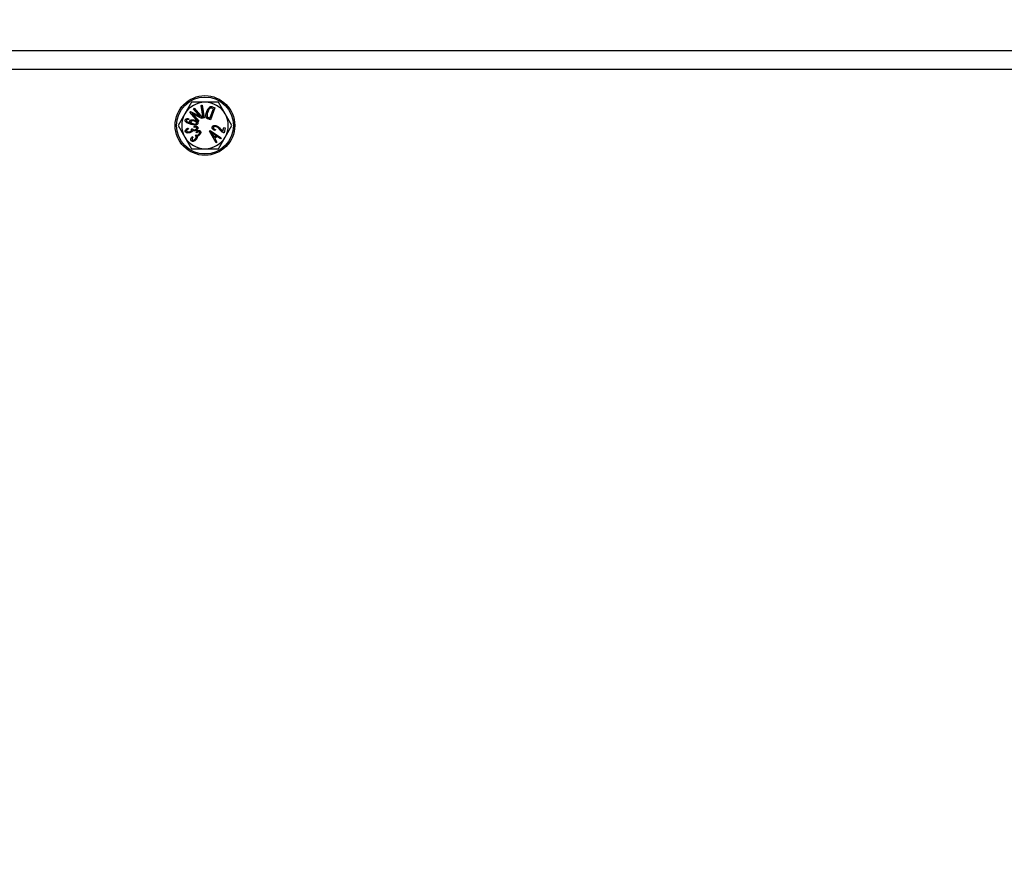
# Model space of a CAD drawing. Units: millimetres. Extents: x -11670 to 12744, y -1749 to 14851.
# Drawn here: x -6524 to -6260, y 6731 to 6959 of the extents above; entities that cross this region are included whole.
import ezdxf

# ---------------------------------------------------------------- set-up
doc = ezdxf.new("R2010")
doc.units = ezdxf.units.MM
doc.header["$LTSCALE"] = 20
doc.header["$MEASUREMENT"] = 0
doc.layers.add('0 @ 1', color=7, linetype='Continuous')

# ---------------------------------------------------------------- blocks, each defined once
blk = doc.blocks.new('722670_p1_t')
at = {"linetype": 'Continuous'}
for p, q in [((1136.95, 150), (436.95, 150)), ((1131.95, 145), (441.95, 145)), ((668.35, 136.24), (666.55, 133.12)), ((670.9, 135.38), (671.16, 135.43)), ((670.91, 135.38), (670.9, 135.38)), ((671.48, 131.98), (670.9, 135.38)), ((670.91, 135.38), (671.15, 135.42)), ((671.49, 131.99), (670.91, 135.38)), ((671.15, 135.42), (671.16, 135.43)), ((671.15, 135.42), (671.73, 132.03)), ((671.16, 135.43), (671.74, 132.03)), ((674.63, 134.76), (673.39, 131.51)), ((674.62, 134.75), (673.39, 131.53)), ((673.95, 135.01), (673.95, 135.02)), ((673.95, 135.02), (674.63, 134.76)), ((673.95, 135.01), (674.62, 134.75)), ((674.62, 134.75), (674.63, 134.76)), ((677.35, 133.12), (675.55, 136.24)), ((666.55, 133.12), (664.75, 130)), ((667.85, 133.61), (668.06, 133.79)), ((667.87, 133.61), (667.85, 133.61)), ((670.09, 130.97), (667.85, 133.61)), ((667.87, 133.61), (668.06, 133.78)), ((670.1, 130.99), (667.87, 133.61)), ((668.06, 133.78), (668.06, 133.79)), ((668.06, 133.79), (670.63, 132.41)), ((668.06, 133.78), (670.67, 132.38)), ((671.1, 131.84), (668.49, 133.24)), ((668.49, 133.24), (670.28, 131.14)), ((668.49, 133.24), (668.53, 133.21)), ((671.1, 131.83), (668.53, 133.21)), ((668.53, 133.21), (670.29, 131.14)), ((668.87, 134.48), (669.07, 134.64)), ((668.88, 134.47), (668.87, 134.48)), ((670.63, 132.41), (668.87, 134.48)), ((668.88, 134.47), (669.07, 134.63)), ((670.67, 132.38), (668.88, 134.47)), ((669.07, 134.63), (669.07, 134.64)), ((669.07, 134.64), (671.31, 132.01)), ((669.07, 134.63), (671.3, 132.01)), ((670.67, 132.38), (670.63, 132.41)), ((672.24, 132.28), (672.23, 132.28)), ((672.45, 133.71), (672.44, 133.72)), ((672.58, 132.33), (672.59, 132.34)), ((672.69, 133.62), (672.7, 133.61)), ((672.89, 132.14), (672.89, 132.15)), ((672.89, 132.15), (673.29, 131.99)), ((672.89, 132.14), (673.29, 131.98)), ((673.27, 134.58), (673.28, 134.58)), ((673.29, 131.98), (674.25, 134.48)), ((673.29, 131.99), (674.24, 134.47)), ((673.83, 134.63), (673.83, 134.63)), ((674.25, 134.48), (673.83, 134.63)), ((674.24, 134.47), (673.83, 134.63)), ((674.25, 134.48), (674.24, 134.47)), ((679.15, 130), (677.35, 133.12)), ((664.75, 130), (666.55, 126.88)), ((666.66, 131.48), (666.65, 131.48)), ((666.98, 131.39), (666.98, 131.38)), ((667.62, 131.8), (667.59, 131.58)), ((667.63, 131.81), (667.6, 131.57)), ((667.85, 131.17), (667.84, 131.17)), ((668.07, 130.59), (668.07, 130.6)), ((668.19, 130.56), (668.15, 130.58)), ((668.18, 131.01), (668.19, 131.01)), ((668.26, 130.31), (668.26, 130.3)), ((668.83, 130.42), (668.84, 130.43)), ((669.01, 131.22), (669.01, 131.21)), ((669.03, 129.76), (669.02, 129.77)), ((669.02, 129.5), (669.02, 129.77)), ((669.03, 129.51), (669.03, 129.76)), ((669.09, 131.45), (669.09, 131.45)), ((669.71, 130.6), (669.7, 130.6)), ((670.04, 130.54), (670.05, 130.54)), ((670.05, 129.44), (670.06, 129.44)), ((670.29, 131.14), (670.09, 130.97)), ((670.1, 130.99), (670.09, 130.97)), ((670.28, 131.14), (670.1, 130.99)), ((670.28, 131.14), (670.29, 131.14)), ((671.3, 132.01), (671.1, 131.84)), ((671.31, 132.01), (671.1, 131.83)), ((671.1, 131.84), (671.1, 131.83)), ((671.3, 132.01), (671.31, 132.01)), ((671.74, 132.03), (671.48, 131.98)), ((671.49, 131.99), (671.48, 131.98)), ((671.73, 132.03), (671.49, 131.99)), ((671.73, 132.03), (671.74, 132.03)), ((672.43, 131.95), (672.42, 131.94)), ((673.39, 131.53), (672.74, 131.77)), ((672.74, 131.77), (672.74, 131.76)), ((673.39, 131.51), (672.74, 131.76)), ((673.29, 131.98), (673.29, 131.99)), ((673.39, 131.53), (673.39, 131.51)), ((673.86, 129.54), (673.85, 129.55)), ((674.19, 129.46), (674.19, 129.46)), ((674.87, 129.7), (674.87, 129.69)), ((674.94, 129.93), (674.94, 129.94)), ((676.75, 128.46), (676.99, 129.44)), ((676.76, 128.44), (677, 129.43)), ((677, 129.43), (676.99, 129.44)), ((676.99, 129.44), (677.39, 129.34)), ((677, 129.43), (677.38, 129.33)), ((677.35, 126.88), (679.15, 130)), ((666.55, 126.88), (668.35, 123.76)), ((666.69, 128.39), (666.68, 128.39)), ((667.01, 128.49), (667.02, 128.49)), ((667.42, 129.3), (667.55, 129.08)), ((667.42, 129.29), (667.54, 129.08)), ((667.54, 129.08), (667.55, 129.08)), ((667.84, 128.29), (667.84, 128.3)), ((667.92, 128.06), (667.92, 128.05)), ((668.26, 129.04), (668.63, 129.12)), ((668.28, 129.03), (668.62, 129.11)), ((668.37, 128.89), (668.36, 128.88)), ((668.49, 127.01), (668.72, 126.89)), ((668.49, 127), (668.7, 126.89)), ((668.62, 128.68), (668.63, 128.67)), ((668.63, 129.08), (668.64, 129.08)), ((669.31, 128.84), (669.31, 128.85)), ((669.34, 127.24), (669.61, 127.5)), ((669.36, 127.24), (669.6, 127.49)), ((669.38, 128.61), (669.38, 128.6)), ((669.51, 127.17), (669.5, 127.16)), ((669.61, 128.26), (669.6, 128.26)), ((669.74, 128.04), (669.6, 128.26)), ((669.74, 128.05), (669.61, 128.26)), ((669.63, 127.47), (669.63, 127.47)), ((669.74, 129.33), (669.73, 129.33)), ((669.83, 127.13), (669.84, 127.12)), ((670.33, 127.64), (670.33, 127.64)), ((670.44, 128.28), (670.43, 128.27)), ((670.51, 127.47), (670.52, 127.47)), ((670.65, 128.53), (670.66, 128.54)), ((673.14, 128.47), (673.35, 128.66)), ((673.15, 128.47), (673.14, 128.47)), ((674.91, 125.37), (673.14, 128.47)), ((673.15, 128.47), (673.35, 128.65)), ((674.92, 125.38), (673.15, 128.47)), ((673.35, 128.65), (673.35, 128.66)), ((673.35, 128.66), (676.33, 126.66)), ((673.35, 128.65), (676.31, 126.66)), ((673.45, 128.33), (673.49, 128.29)), ((673.85, 127.72), (673.86, 127.73)), ((673.85, 127.72), (674.38, 126.81)), ((673.86, 127.73), (674.38, 126.82)), ((674.89, 127.29), (674.08, 127.86)), ((674.09, 127.86), (674.08, 127.86)), ((674.91, 127.29), (674.09, 127.86)), ((674.38, 126.81), (674.91, 127.29)), ((674.38, 126.82), (674.89, 127.29)), ((674.38, 126.81), (674.38, 126.82)), ((675.21, 127.08), (674.57, 126.49)), ((675.21, 127.07), (674.58, 126.49)), ((674.76, 128.89), (674.66, 128.67)), ((674.78, 128.9), (674.67, 128.66)), ((674.91, 127.29), (674.89, 127.29)), ((675.21, 127.08), (675.21, 127.07)), ((676.1, 126.46), (675.21, 127.08)), ((676.1, 126.45), (675.21, 127.07)), ((675.55, 123.76), (677.35, 126.88)), ((675.95, 128.84), (675.95, 128.84)), ((676.19, 129), (676.2, 129)), ((676.76, 128.44), (676.75, 128.46)), ((676.79, 128.13), (676.79, 128.12)), ((677.38, 129.33), (677.06, 128.03)), ((677.06, 128.03), (677.07, 128.02)), ((677.39, 129.34), (677.07, 128.02)), ((677.38, 129.33), (677.39, 129.34)), ((668.34, 125.85), (668.34, 125.84)), ((668.57, 126.1), (668.57, 126.11)), ((669.37, 126.38), (669.36, 126.39)), ((669.56, 126.23), (669.57, 126.22)), ((674.57, 126.49), (675.11, 125.56)), ((674.57, 126.49), (674.58, 126.49)), ((674.58, 126.49), (675.12, 125.56)), ((675.12, 125.56), (674.91, 125.37)), ((674.92, 125.38), (674.91, 125.37)), ((675.11, 125.56), (674.92, 125.38)), ((675.11, 125.56), (675.12, 125.56)), ((676.31, 126.66), (676.1, 126.46)), ((676.33, 126.66), (676.1, 126.45)), ((676.1, 126.46), (676.1, 126.45)), ((676.31, 126.66), (676.33, 126.66))]:
    blk.add_line(p, q, dxfattribs=at)
at = {"linetype": 'Continuous', "flags": 128}
for points in [[(667.59, 131.58), (667.6, 131.57), (667.6, 131.57)], [(667.62, 131.8), (667.62, 131.8), (667.63, 131.81)], [(667.42, 129.29), (667.42, 129.29), (667.42, 129.3)], [(668.28, 129.03), (668.27, 129.04), (668.26, 129.04)], [(668.49, 127), (668.49, 127), (668.49, 127.01)], [(668.7, 126.89), (668.71, 126.89), (668.72, 126.89)], [(669.74, 128.05), (669.74, 128.04), (669.74, 128.04)], [(674.66, 128.67), (674.67, 128.67), (674.67, 128.66)], [(674.76, 128.89), (674.77, 128.9), (674.78, 128.9)]]:
    blk.add_lwpolyline(points, dxfattribs=at)
at = {"linetype": 'Continuous'}
for centre, radius in [((1360, 0), 1165.33), ((1360, 0), 1157.74), ((1360, 0), 1156.34), ((1360, 0), 1154.52), ((1360, 0), 1144.54), ((1360, 0), 1143.93), ((1360, 0), 1133.93), ((1360, 0), 1113.93), ((1360, 0), 1110), ((1360, 0), 1100), ((671.95, 130), 8), ((671.95, 130), 7.63)]:
    blk.add_circle(centre, radius, dxfattribs=at)
for start, end in [(90, 150), (30, 90), (150, 210), (330, 30), (210, 270), (270, 330)]:
    blk.add_arc((671.95, 130), 6.24, start, end, dxfattribs=at)
for points, knots in [([(671.95, 136.24), (671.04, 136.24), (669.83, 136.24), (668.64, 136.24), (668.35, 136.24)], [0, 0, 0, 0, 0.7514561, 1, 1, 1, 1]), ([(675.55, 136.24), (675.51, 136.24), (674.33, 136.24), (673.12, 136.24), (671.95, 136.24)], [0, 0, 0, 0, 0.0296272, 1, 1, 1, 1]), ([(672.44, 133.72), (672.47, 133.79), (672.62, 134.17), (672.87, 134.62), (673.24, 134.96), (673.47, 135.07), (673.72, 135.09), (673.87, 135.04), (673.95, 135.02)], [0, 0, 0, 0, 0.108431, 0.546527, 0.678032, 0.783793, 0.890078, 1, 1, 1, 1]), ([(672.45, 133.71), (672.48, 133.79), (672.63, 134.16), (672.88, 134.62), (673.25, 134.95), (673.48, 135.07), (673.72, 135.08), (673.87, 135.04), (673.95, 135.01)], [0, 0, 0, 0, 0.1091, 0.549936, 0.680651, 0.78531, 0.890473, 1, 1, 1, 1]), ([(673.83, 134.63), (673.76, 134.66), (673.63, 134.7), (673.44, 134.68), (673.33, 134.63), (673.28, 134.59), (673.27, 134.58)], [0, 0, 0, 0, 0.4104526, 0.6777639, 0.9441583, 1, 1, 1, 1]), ([(673.83, 134.63), (673.75, 134.65), (673.63, 134.7), (673.44, 134.67), (673.34, 134.62), (673.29, 134.58), (673.28, 134.58)], [0, 0, 0, 0, 0.416955, 0.682641, 0.947338, 1, 1, 1, 1]), ([(672.23, 132.28), (672.22, 132.36), (672.16, 132.67), (672.25, 133.17), (672.38, 133.55), (672.44, 133.72)], [0, 0, 0, 0, 0.164008, 0.644365, 1, 1, 1, 1]), ([(672.24, 132.28), (672.23, 132.36), (672.17, 132.67), (672.26, 133.17), (672.39, 133.55), (672.45, 133.71)], [0, 0, 0, 0, 0.164599, 0.646468, 1, 1, 1, 1]), ([(672.42, 131.94), (672.39, 131.97), (672.34, 132.02), (672.27, 132.14), (672.25, 132.22), (672.23, 132.28)], [0, 0, 0, 0, 0.30703, 0.570104, 1, 1, 1, 1]), ([(672.43, 131.95), (672.4, 131.98), (672.35, 132.03), (672.28, 132.14), (672.26, 132.23), (672.24, 132.28)], [0, 0, 0, 0, 0.3111709, 0.575361, 1, 1, 1, 1]), ([(672.69, 133.62), (672.66, 133.54), (672.59, 133.34), (672.49, 133), (672.48, 132.66), (672.52, 132.43), (672.57, 132.35), (672.58, 132.33)], [0, 0, 0, 0, 0.181441, 0.484674, 0.790087, 0.940581, 1, 1, 1, 1]), ([(672.7, 133.61), (672.67, 133.54), (672.59, 133.34), (672.5, 133), (672.48, 132.66), (672.53, 132.44), (672.58, 132.36), (672.59, 132.34)], [0, 0, 0, 0, 0.18266, 0.486013, 0.791545, 0.940798, 1, 1, 1, 1]), ([(672.58, 132.33), (672.62, 132.29), (672.69, 132.23), (672.79, 132.18), (672.86, 132.15), (672.89, 132.14)], [0, 0, 0, 0, 0.447975, 0.722839, 1, 1, 1, 1]), ([(672.59, 132.34), (672.63, 132.3), (672.69, 132.24), (672.8, 132.18), (672.86, 132.16), (672.89, 132.15)], [0, 0, 0, 0, 0.443907, 0.720787, 1, 1, 1, 1]), ([(673.27, 134.58), (673.22, 134.53), (673.07, 134.38), (672.87, 134.05), (672.75, 133.78), (672.69, 133.62)], [0, 0, 0, 0, 0.211898, 0.54521, 1, 1, 1, 1]), ([(673.28, 134.58), (673.22, 134.52), (673.07, 134.37), (672.87, 134.05), (672.76, 133.77), (672.7, 133.61)], [0, 0, 0, 0, 0.212757, 0.547235, 1, 1, 1, 1]), ([(668.26, 130.3), (668.18, 130.32), (667.79, 130.43), (667.31, 130.59), (666.89, 130.88), (666.72, 131.06), (666.64, 131.25), (666.63, 131.39), (666.64, 131.46), (666.65, 131.48)], [0, 0, 0, 0, 0.111196, 0.558012, 0.685943, 0.814638, 0.893423, 0.972819, 1, 1, 1, 1]), ([(668.26, 130.31), (668.18, 130.33), (667.79, 130.43), (667.32, 130.6), (666.9, 130.88), (666.73, 131.06), (666.65, 131.25), (666.64, 131.38), (666.65, 131.46), (666.66, 131.48)], [0, 0, 0, 0, 0.111904, 0.561578, 0.688685, 0.816546, 0.89438, 0.972826, 1, 1, 1, 1]), ([(666.65, 131.48), (666.67, 131.53), (666.71, 131.63), (666.84, 131.75), (667.05, 131.84), (667.33, 131.85), (667.53, 131.82), (667.63, 131.81)], [0, 0, 0, 0, 0.143831, 0.282794, 0.454515, 0.749083, 1, 1, 1, 1]), ([(666.66, 131.48), (666.68, 131.53), (666.71, 131.63), (666.84, 131.74), (667.06, 131.83), (667.33, 131.85), (667.53, 131.82), (667.62, 131.8)], [0, 0, 0, 0, 0.143274, 0.282037, 0.454194, 0.750761, 1, 1, 1, 1]), ([(666.98, 131.39), (666.97, 131.35), (666.96, 131.28), (667, 131.17), (667.11, 131.03), (667.34, 130.86), (667.68, 130.71), (667.94, 130.63), (668.07, 130.59)], [0, 0, 0, 0, 0.070421, 0.141431, 0.244867, 0.439465, 0.717366, 1, 1, 1, 1]), ([(666.98, 131.38), (666.98, 131.35), (666.97, 131.28), (667.01, 131.17), (667.12, 131.03), (667.35, 130.87), (667.68, 130.72), (667.94, 130.64), (668.07, 130.6)], [0, 0, 0, 0, 0.068478, 0.137527, 0.239231, 0.432195, 0.71364, 1, 1, 1, 1]), ([(667.59, 131.58), (667.51, 131.59), (667.38, 131.6), (667.2, 131.59), (667.09, 131.54), (667.02, 131.48), (666.99, 131.42), (666.98, 131.39), (666.98, 131.39)], [0, 0, 0, 0, 0.3417912, 0.5880091, 0.7365922, 0.8555754, 0.9753683, 1, 1, 1, 1]), ([(667.6, 131.57), (667.52, 131.58), (667.38, 131.6), (667.21, 131.58), (667.09, 131.54), (667.02, 131.48), (667, 131.42), (666.99, 131.39), (666.98, 131.38)], [0, 0, 0, 0, 0.343422, 0.594688, 0.739013, 0.85707, 0.976037, 1, 1, 1, 1]), ([(668.15, 130.58), (668.09, 130.63), (667.96, 130.73), (667.85, 130.91), (667.82, 131.07), (667.83, 131.14), (667.84, 131.17)], [0, 0, 0, 0, 0.343602, 0.69116, 0.88518, 1, 1, 1, 1]), ([(667.84, 131.17), (667.86, 131.22), (667.9, 131.31), (668.04, 131.43), (668.28, 131.52), (668.65, 131.55), (668.93, 131.49), (669.09, 131.45)], [0, 0, 0, 0, 0.110951, 0.217293, 0.378679, 0.658576, 1, 1, 1, 1]), ([(668.19, 130.56), (668.13, 130.61), (668, 130.71), (667.88, 130.88), (667.83, 131.04), (667.84, 131.13), (667.85, 131.17)], [0, 0, 0, 0, 0.327529, 0.658877, 0.843238, 1, 1, 1, 1]), ([(667.85, 131.17), (667.87, 131.21), (667.9, 131.31), (668.04, 131.42), (668.28, 131.51), (668.65, 131.54), (668.93, 131.48), (669.09, 131.45)], [0, 0, 0, 0, 0.108944, 0.214043, 0.374018, 0.653169, 1, 1, 1, 1]), ([(668.07, 130.6), (668.08, 130.6), (668.09, 130.6), (668.12, 130.59), (668.14, 130.59), (668.15, 130.58)], [0, 0, 0, 0, 0.252253, 0.504506, 1, 1, 1, 1]), ([(668.07, 130.59), (668.08, 130.59), (668.09, 130.59), (668.11, 130.58), (668.13, 130.58), (668.16, 130.57), (668.18, 130.57), (668.19, 130.56)], [0, 0, 0, 0, 0.166798, 0.333596, 0.500394, 0.667192, 1, 1, 1, 1]), ([(668.18, 131.01), (668.17, 130.98), (668.16, 130.91), (668.2, 130.8), (668.3, 130.66), (668.52, 130.52), (668.72, 130.46), (668.83, 130.42)], [0, 0, 0, 0, 0.105755, 0.212397, 0.364726, 0.617321, 1, 1, 1, 1]), ([(669.01, 131.22), (668.93, 131.24), (668.75, 131.28), (668.51, 131.27), (668.32, 131.2), (668.22, 131.12), (668.19, 131.05), (668.18, 131.01)], [0, 0, 0, 0, 0.257325, 0.613215, 0.747561, 0.883379, 1, 1, 1, 1]), ([(668.19, 131.01), (668.18, 130.98), (668.17, 130.91), (668.21, 130.8), (668.31, 130.67), (668.52, 130.53), (668.72, 130.47), (668.84, 130.43)], [0, 0, 0, 0, 0.1033923, 0.2076582, 0.3576778, 0.6087184, 1, 1, 1, 1]), ([(669.01, 131.21), (668.93, 131.23), (668.75, 131.27), (668.51, 131.26), (668.33, 131.19), (668.23, 131.12), (668.2, 131.05), (668.19, 131.01)], [0, 0, 0, 0, 0.261145, 0.616797, 0.749952, 0.884567, 1, 1, 1, 1]), ([(670.04, 130.54), (670.02, 130.49), (669.99, 130.39), (669.85, 130.27), (669.61, 130.16), (669.23, 130.12), (668.76, 130.18), (668.43, 130.26), (668.26, 130.31)], [0, 0, 0, 0, 0.077884, 0.155893, 0.277239, 0.474485, 0.734284, 1, 1, 1, 1]), ([(670.05, 130.54), (670.03, 130.49), (669.99, 130.39), (669.85, 130.26), (669.61, 130.15), (669.23, 130.11), (668.76, 130.17), (668.42, 130.25), (668.26, 130.3)], [0, 0, 0, 0, 0.079265, 0.158359, 0.280574, 0.478905, 0.736565, 1, 1, 1, 1]), ([(668.83, 130.42), (668.91, 130.4), (669.11, 130.35), (669.37, 130.35), (669.57, 130.42), (669.66, 130.48), (669.7, 130.55), (669.71, 130.59), (669.71, 130.6)], [0, 0, 0, 0, 0.247826, 0.639944, 0.762315, 0.885714, 0.977602, 1, 1, 1, 1]), ([(668.84, 130.43), (668.91, 130.41), (669.12, 130.36), (669.37, 130.36), (669.56, 130.43), (669.65, 130.49), (669.69, 130.56), (669.7, 130.59), (669.7, 130.6)], [0, 0, 0, 0, 0.2513603, 0.6440888, 0.7651582, 0.8872102, 0.9769066, 1, 1, 1, 1]), ([(669.71, 130.6), (669.72, 130.63), (669.73, 130.69), (669.69, 130.8), (669.58, 130.94), (669.36, 131.11), (669.14, 131.18), (669.01, 131.22)], [0, 0, 0, 0, 0.089906, 0.180224, 0.329833, 0.613705, 1, 1, 1, 1]), ([(669.7, 130.6), (669.71, 130.63), (669.72, 130.7), (669.67, 130.81), (669.56, 130.95), (669.33, 131.11), (669.12, 131.18), (669.01, 131.21)], [0, 0, 0, 0, 0.102156, 0.190284, 0.350054, 0.646957, 1, 1, 1, 1]), ([(669.02, 129.77), (669.1, 129.78), (669.31, 129.81), (669.59, 129.81), (669.83, 129.73), (669.97, 129.62), (670.04, 129.51), (670.06, 129.45), (670.06, 129.44)], [0, 0, 0, 0, 0.202913, 0.528219, 0.692578, 0.830647, 0.969682, 1, 1, 1, 1]), ([(669.73, 129.33), (669.72, 129.36), (669.69, 129.42), (669.61, 129.49), (669.47, 129.54), (669.27, 129.55), (669.11, 129.52), (669.02, 129.5)], [0, 0, 0, 0, 0.117045, 0.234974, 0.394019, 0.662718, 1, 1, 1, 1]), ([(669.03, 129.51), (669.03, 129.51), (669.03, 129.51), (669.03, 129.5), (669.02, 129.5)], [0, 0, 0, 0, 0.5, 1, 1, 1, 1]), ([(669.03, 129.76), (669.11, 129.77), (669.31, 129.8), (669.59, 129.8), (669.82, 129.72), (669.96, 129.61), (670.03, 129.51), (670.05, 129.45), (670.05, 129.44)], [0, 0, 0, 0, 0.206411, 0.527676, 0.693668, 0.831085, 0.969471, 1, 1, 1, 1]), ([(669.74, 129.33), (669.73, 129.36), (669.7, 129.42), (669.61, 129.49), (669.47, 129.55), (669.27, 129.56), (669.12, 129.53), (669.03, 129.51)], [0, 0, 0, 0, 0.121492, 0.243119, 0.406068, 0.679575, 1, 1, 1, 1]), ([(669.09, 131.45), (669.16, 131.42), (669.4, 131.36), (669.69, 131.21), (669.92, 131), (670.03, 130.84), (670.07, 130.67), (670.05, 130.58), (670.04, 130.54)], [0, 0, 0, 0, 0.166949, 0.503569, 0.656763, 0.811046, 0.907732, 1, 1, 1, 1]), ([(669.09, 131.45), (669.17, 131.43), (669.4, 131.36), (669.69, 131.22), (669.93, 131), (670.04, 130.82), (670.08, 130.66), (670.06, 130.57), (670.05, 130.54)], [0, 0, 0, 0, 0.165391, 0.498832, 0.661524, 0.825706, 0.923367, 1, 1, 1, 1]), ([(670.05, 129.44), (670.06, 129.38), (670.08, 129.26), (670.02, 129.08), (669.89, 128.88), (669.65, 128.71), (669.46, 128.64), (669.38, 128.61)], [0, 0, 0, 0, 0.151364, 0.289963, 0.481096, 0.760392, 1, 1, 1, 1]), ([(670.06, 129.44), (670.07, 129.38), (670.09, 129.26), (670.03, 129.06), (669.87, 128.85), (669.64, 128.7), (669.45, 128.63), (669.38, 128.6)], [0, 0, 0, 0, 0.153842, 0.308111, 0.503234, 0.797917, 1, 1, 1, 1]), ([(672.74, 131.76), (672.7, 131.78), (672.63, 131.81), (672.52, 131.86), (672.45, 131.91), (672.42, 131.94)], [0, 0, 0, 0, 0.328291, 0.6607167, 1, 1, 1, 1]), ([(672.74, 131.77), (672.71, 131.79), (672.63, 131.82), (672.52, 131.87), (672.46, 131.92), (672.43, 131.95)], [0, 0, 0, 0, 0.331185, 0.662192, 1, 1, 1, 1]), ([(674.67, 128.66), (674.59, 128.69), (674.36, 128.76), (674.08, 128.92), (673.89, 129.15), (673.83, 129.33), (673.84, 129.47), (673.85, 129.54), (673.85, 129.55)], [0, 0, 0, 0, 0.180867, 0.547363, 0.695877, 0.845758, 0.977342, 1, 1, 1, 1]), ([(674.66, 128.67), (674.59, 128.7), (674.36, 128.77), (674.08, 128.93), (673.9, 129.16), (673.84, 129.34), (673.85, 129.47), (673.86, 129.54), (673.86, 129.54)], [0, 0, 0, 0, 0.183794, 0.556463, 0.703737, 0.852362, 0.982589, 1, 1, 1, 1]), ([(673.85, 129.55), (673.88, 129.62), (673.93, 129.75), (674.11, 129.89), (674.36, 129.98), (674.66, 130), (674.86, 129.95), (674.94, 129.94)], [0, 0, 0, 0, 0.181116, 0.321602, 0.516024, 0.813572, 1, 1, 1, 1]), ([(673.86, 129.54), (673.89, 129.62), (673.94, 129.75), (674.11, 129.89), (674.36, 129.97), (674.66, 129.99), (674.86, 129.95), (674.94, 129.93)], [0, 0, 0, 0, 0.178968, 0.318173, 0.511249, 0.808384, 1, 1, 1, 1]), ([(674.19, 129.46), (674.18, 129.42), (674.17, 129.34), (674.22, 129.21), (674.33, 129.08), (674.52, 128.96), (674.68, 128.92), (674.76, 128.89)], [0, 0, 0, 0, 0.136508, 0.272004, 0.443699, 0.716855, 1, 1, 1, 1]), ([(674.19, 129.46), (674.19, 129.42), (674.18, 129.34), (674.23, 129.21), (674.34, 129.08), (674.53, 128.97), (674.69, 128.92), (674.78, 128.9)], [0, 0, 0, 0, 0.137138, 0.26838, 0.439375, 0.713412, 1, 1, 1, 1]), ([(674.87, 129.7), (674.79, 129.71), (674.63, 129.74), (674.43, 129.71), (674.29, 129.63), (674.21, 129.55), (674.19, 129.49), (674.19, 129.46)], [0, 0, 0, 0, 0.301702, 0.606613, 0.750973, 0.896567, 1, 1, 1, 1]), ([(674.87, 129.69), (674.79, 129.7), (674.63, 129.73), (674.43, 129.7), (674.29, 129.62), (674.22, 129.54), (674.2, 129.48), (674.19, 129.46)], [0, 0, 0, 0, 0.307003, 0.617422, 0.758701, 0.901187, 1, 1, 1, 1]), ([(675.95, 128.84), (675.9, 128.9), (675.74, 129.09), (675.47, 129.38), (675.15, 129.61), (674.93, 129.68), (674.87, 129.7)], [0, 0, 0, 0, 0.1724343, 0.5176632, 0.8661096, 1, 1, 1, 1]), ([(675.95, 128.84), (675.89, 128.9), (675.74, 129.08), (675.46, 129.37), (675.14, 129.61), (674.93, 129.67), (674.87, 129.69)], [0, 0, 0, 0, 0.173107, 0.519684, 0.869547, 1, 1, 1, 1]), ([(674.94, 129.94), (675.02, 129.91), (675.25, 129.85), (675.59, 129.64), (675.91, 129.33), (676.1, 129.11), (676.2, 129)], [0, 0, 0, 0, 0.1514652, 0.4573908, 0.7272576, 1, 1, 1, 1]), ([(674.94, 129.93), (675.02, 129.91), (675.25, 129.84), (675.58, 129.63), (675.91, 129.32), (676.1, 129.11), (676.19, 129)], [0, 0, 0, 0, 0.1519751, 0.4589606, 0.7280752, 1, 1, 1, 1]), ([(666.68, 128.39), (666.67, 128.45), (666.65, 128.58), (666.72, 128.79), (666.9, 129.01), (667.15, 129.19), (667.35, 129.27), (667.42, 129.3)], [0, 0, 0, 0, 0.147888, 0.296749, 0.491371, 0.813571, 1, 1, 1, 1]), ([(666.69, 128.39), (666.68, 128.46), (666.66, 128.58), (666.73, 128.78), (666.9, 129.01), (667.15, 129.18), (667.35, 129.26), (667.42, 129.29)], [0, 0, 0, 0, 0.147246, 0.295473, 0.490857, 0.815064, 1, 1, 1, 1]), ([(667.92, 128.05), (667.85, 128.03), (667.61, 127.96), (667.28, 127.96), (666.98, 128.05), (666.81, 128.17), (666.72, 128.29), (666.69, 128.37), (666.68, 128.39)], [0, 0, 0, 0, 0.1705474, 0.5164185, 0.6884111, 0.8220795, 0.9565747, 1, 1, 1, 1]), ([(667.92, 128.06), (667.84, 128.04), (667.61, 127.97), (667.28, 127.97), (666.98, 128.06), (666.81, 128.18), (666.73, 128.3), (666.7, 128.37), (666.69, 128.39)], [0, 0, 0, 0, 0.1722254, 0.5215766, 0.6915751, 0.8242344, 0.9577205, 1, 1, 1, 1]), ([(667.54, 129.08), (667.47, 129.05), (667.32, 128.97), (667.14, 128.85), (667.04, 128.72), (666.99, 128.61), (667.01, 128.53), (667.01, 128.49)], [0, 0, 0, 0, 0.280813, 0.590685, 0.728471, 0.86731, 1, 1, 1, 1]), ([(667.55, 129.08), (667.48, 129.04), (667.33, 128.97), (667.15, 128.85), (667.05, 128.72), (667, 128.61), (667.01, 128.53), (667.02, 128.49)], [0, 0, 0, 0, 0.2817152, 0.5909864, 0.7278112, 0.8657016, 1, 1, 1, 1]), ([(667.01, 128.49), (667.03, 128.45), (667.06, 128.38), (667.17, 128.3), (667.35, 128.24), (667.59, 128.23), (667.76, 128.27), (667.84, 128.29)], [0, 0, 0, 0, 0.1313871, 0.2505212, 0.434448, 0.7277784, 1, 1, 1, 1]), ([(667.02, 128.49), (667.04, 128.46), (667.07, 128.38), (667.18, 128.3), (667.36, 128.25), (667.59, 128.24), (667.76, 128.28), (667.84, 128.3)], [0, 0, 0, 0, 0.1335369, 0.2499508, 0.4367247, 0.7339009, 1, 1, 1, 1]), ([(667.84, 128.29), (667.91, 128.32), (668.07, 128.37), (668.24, 128.5), (668.34, 128.63), (668.38, 128.74), (668.38, 128.83), (668.37, 128.88), (668.37, 128.89)], [0, 0, 0, 0, 0.2761567, 0.5543433, 0.7101238, 0.8372343, 0.9651126, 1, 1, 1, 1]), ([(667.84, 128.3), (667.91, 128.33), (668.06, 128.38), (668.23, 128.51), (668.33, 128.64), (668.38, 128.75), (668.38, 128.83), (668.36, 128.87), (668.36, 128.88)], [0, 0, 0, 0, 0.280625, 0.563389, 0.716133, 0.841227, 0.967063, 1, 1, 1, 1]), ([(668.62, 128.68), (668.61, 128.62), (668.59, 128.5), (668.45, 128.33), (668.23, 128.17), (668.03, 128.09), (667.92, 128.06)], [0, 0, 0, 0, 0.18052, 0.359581, 0.661953, 1, 1, 1, 1]), ([(668.63, 128.67), (668.62, 128.61), (668.59, 128.5), (668.47, 128.33), (668.25, 128.16), (668.04, 128.09), (667.92, 128.05)], [0, 0, 0, 0, 0.164996, 0.332813, 0.628088, 1, 1, 1, 1]), ([(668.34, 125.84), (668.3, 125.89), (668.21, 125.98), (668.16, 126.18), (668.18, 126.45), (668.3, 126.75), (668.43, 126.93), (668.49, 127.01)], [0, 0, 0, 0, 0.140988, 0.277376, 0.469864, 0.776273, 1, 1, 1, 1]), ([(668.34, 125.85), (668.3, 125.89), (668.22, 125.98), (668.17, 126.18), (668.19, 126.45), (668.31, 126.74), (668.44, 126.92), (668.49, 127)], [0, 0, 0, 0, 0.140183, 0.276304, 0.469262, 0.777444, 1, 1, 1, 1]), ([(668.36, 128.88), (668.35, 128.9), (668.34, 128.94), (668.3, 128.99), (668.28, 129.02), (668.26, 129.04)], [0, 0, 0, 0, 0.327324, 0.661336, 1, 1, 1, 1]), ([(668.37, 128.89), (668.36, 128.9), (668.35, 128.94), (668.32, 128.99), (668.29, 129.02), (668.28, 129.03)], [0, 0, 0, 0, 0.3477933, 0.671666, 1, 1, 1, 1]), ([(668.7, 126.89), (668.66, 126.82), (668.57, 126.67), (668.48, 126.48), (668.47, 126.31), (668.49, 126.19), (668.54, 126.13), (668.57, 126.1)], [0, 0, 0, 0, 0.279942, 0.592836, 0.732029, 0.872864, 1, 1, 1, 1]), ([(668.72, 126.89), (668.67, 126.82), (668.58, 126.68), (668.49, 126.48), (668.47, 126.32), (668.49, 126.2), (668.55, 126.14), (668.57, 126.11)], [0, 0, 0, 0, 0.280908, 0.592737, 0.730587, 0.869958, 1, 1, 1, 1]), ([(668.62, 129.11), (668.62, 129.11), (668.62, 129.12), (668.63, 129.12), (668.63, 129.12)], [0, 0, 0, 0, 0.439604, 1, 1, 1, 1]), ([(668.62, 129.11), (668.62, 129.11), (668.62, 129.1), (668.62, 129.09), (668.63, 129.08), (668.63, 129.08)], [0, 0, 0, 0, 0.345854, 0.672719, 1, 1, 1, 1]), ([(669.38, 128.61), (669.3, 128.59), (669.12, 128.55), (668.84, 128.55), (668.68, 128.64), (668.62, 128.68)], [0, 0, 0, 0, 0.3078, 0.712763, 1, 1, 1, 1]), ([(668.63, 129.12), (668.63, 129.12), (668.63, 129.11), (668.63, 129.1), (668.63, 129.09), (668.64, 129.08)], [0, 0, 0, 0, 0.276788, 0.553585, 1, 1, 1, 1]), ([(668.63, 129.08), (668.64, 129.04), (668.68, 128.96), (668.78, 128.87), (668.92, 128.81), (669.1, 128.79), (669.23, 128.82), (669.31, 128.84)], [0, 0, 0, 0, 0.1497821, 0.3251758, 0.5011123, 0.6892823, 1, 1, 1, 1]), ([(669.38, 128.6), (669.3, 128.58), (669.12, 128.54), (668.85, 128.54), (668.69, 128.63), (668.63, 128.67)], [0, 0, 0, 0, 0.310346, 0.724512, 1, 1, 1, 1]), ([(668.64, 129.08), (668.65, 129.04), (668.69, 128.96), (668.79, 128.88), (668.92, 128.82), (669.1, 128.8), (669.23, 128.83), (669.31, 128.85)], [0, 0, 0, 0, 0.152419, 0.325256, 0.501766, 0.689354, 1, 1, 1, 1]), ([(669.31, 128.84), (669.39, 128.87), (669.52, 128.92), (669.66, 129.04), (669.73, 129.14), (669.76, 129.23), (669.75, 129.3), (669.74, 129.33), (669.74, 129.33)], [0, 0, 0, 0, 0.338626, 0.588067, 0.742405, 0.859813, 0.978014, 1, 1, 1, 1]), ([(669.31, 128.85), (669.39, 128.88), (669.52, 128.93), (669.65, 129.04), (669.72, 129.15), (669.75, 129.23), (669.74, 129.29), (669.73, 129.33), (669.73, 129.33)], [0, 0, 0, 0, 0.34517, 0.591144, 0.74523, 0.860695, 0.976987, 1, 1, 1, 1]), ([(669.36, 127.24), (669.35, 127.24), (669.35, 127.24), (669.34, 127.24), (669.34, 127.24)], [0, 0, 0, 0, 0.5, 1, 1, 1, 1]), ([(669.5, 127.16), (669.49, 127.17), (669.46, 127.19), (669.4, 127.22), (669.36, 127.23), (669.34, 127.24)], [0, 0, 0, 0, 0.289587, 0.579256, 1, 1, 1, 1]), ([(669.51, 127.17), (669.49, 127.18), (669.46, 127.2), (669.41, 127.22), (669.37, 127.24), (669.36, 127.24)], [0, 0, 0, 0, 0.318681, 0.657517, 1, 1, 1, 1]), ([(669.36, 126.39), (669.41, 126.45), (669.51, 126.58), (669.59, 126.77), (669.61, 126.93), (669.59, 127.04), (669.55, 127.11), (669.52, 127.15), (669.5, 127.16)], [0, 0, 0, 0, 0.279431, 0.561138, 0.713782, 0.838513, 0.941535, 1, 1, 1, 1]), ([(669.37, 126.38), (669.42, 126.44), (669.52, 126.57), (669.6, 126.77), (669.62, 126.93), (669.6, 127.04), (669.56, 127.12), (669.52, 127.15), (669.51, 127.17)], [0, 0, 0, 0, 0.275057, 0.55229, 0.708587, 0.834865, 0.939159, 1, 1, 1, 1]), ([(669.83, 127.13), (669.85, 127.07), (669.89, 126.96), (669.87, 126.74), (669.77, 126.49), (669.64, 126.32), (669.56, 126.23)], [0, 0, 0, 0, 0.177687, 0.348155, 0.650396, 1, 1, 1, 1]), ([(669.84, 127.12), (669.86, 127.07), (669.9, 126.97), (669.89, 126.76), (669.79, 126.5), (669.65, 126.32), (669.57, 126.22)], [0, 0, 0, 0, 0.161323, 0.321259, 0.611244, 1, 1, 1, 1]), ([(669.6, 128.26), (669.66, 128.31), (669.82, 128.45), (670.06, 128.6), (670.3, 128.66), (670.48, 128.65), (670.59, 128.59), (670.65, 128.55), (670.66, 128.54)], [0, 0, 0, 0, 0.202599, 0.529644, 0.691782, 0.829799, 0.968955, 1, 1, 1, 1]), ([(669.6, 127.49), (669.6, 127.49), (669.61, 127.5), (669.61, 127.5), (669.61, 127.5)], [0, 0, 0, 0, 0.445084, 1, 1, 1, 1]), ([(669.6, 127.49), (669.61, 127.49), (669.61, 127.48), (669.62, 127.47), (669.62, 127.47), (669.63, 127.47)], [0, 0, 0, 0, 0.343741, 0.671675, 1, 1, 1, 1]), ([(669.61, 128.26), (669.67, 128.31), (669.83, 128.45), (670.06, 128.59), (670.3, 128.65), (670.48, 128.64), (670.59, 128.58), (670.64, 128.54), (670.65, 128.53)], [0, 0, 0, 0, 0.206084, 0.529094, 0.692769, 0.830087, 0.968549, 1, 1, 1, 1]), ([(669.61, 127.5), (669.61, 127.5), (669.61, 127.49), (669.62, 127.48), (669.63, 127.48), (669.63, 127.47)], [0, 0, 0, 0, 0.2755513, 0.5511107, 1, 1, 1, 1]), ([(669.63, 127.47), (669.66, 127.44), (669.73, 127.39), (669.87, 127.37), (670.02, 127.39), (670.18, 127.48), (670.28, 127.58), (670.33, 127.64)], [0, 0, 0, 0, 0.1496243, 0.32837, 0.4967286, 0.6907578, 1, 1, 1, 1]), ([(669.63, 127.47), (669.67, 127.45), (669.74, 127.4), (669.87, 127.38), (670.02, 127.4), (670.18, 127.48), (670.27, 127.58), (670.33, 127.64)], [0, 0, 0, 0, 0.152271, 0.328079, 0.496925, 0.689747, 1, 1, 1, 1]), ([(670.44, 128.28), (670.41, 128.3), (670.35, 128.33), (670.24, 128.35), (670.1, 128.32), (669.92, 128.21), (669.81, 128.11), (669.74, 128.05)], [0, 0, 0, 0, 0.126767, 0.242761, 0.403496, 0.677994, 1, 1, 1, 1]), ([(670.43, 128.27), (670.4, 128.29), (670.35, 128.33), (670.25, 128.34), (670.11, 128.31), (669.93, 128.21), (669.81, 128.1), (669.74, 128.04)], [0, 0, 0, 0, 0.1215543, 0.2339744, 0.3897931, 0.656462, 1, 1, 1, 1]), ([(670.51, 127.47), (670.45, 127.42), (670.32, 127.28), (670.09, 127.14), (669.9, 127.13), (669.83, 127.13)], [0, 0, 0, 0, 0.306571, 0.711643, 1, 1, 1, 1]), ([(670.52, 127.47), (670.46, 127.41), (670.33, 127.27), (670.1, 127.13), (669.92, 127.12), (669.84, 127.12)], [0, 0, 0, 0, 0.309071, 0.723198, 1, 1, 1, 1]), ([(670.33, 127.64), (670.38, 127.7), (670.47, 127.81), (670.53, 127.99), (670.53, 128.11), (670.5, 128.21), (670.46, 128.26), (670.44, 128.28)], [0, 0, 0, 0, 0.338177, 0.587097, 0.742701, 0.867052, 1, 1, 1, 1]), ([(670.33, 127.64), (670.38, 127.71), (670.46, 127.82), (670.52, 127.99), (670.52, 128.11), (670.49, 128.21), (670.45, 128.25), (670.43, 128.27)], [0, 0, 0, 0, 0.3447971, 0.5907089, 0.7459272, 0.8684778, 1, 1, 1, 1]), ([(670.65, 128.53), (670.69, 128.49), (670.77, 128.41), (670.81, 128.22), (670.8, 127.97), (670.69, 127.71), (670.56, 127.55), (670.51, 127.47)], [0, 0, 0, 0, 0.146964, 0.288623, 0.485021, 0.767926, 1, 1, 1, 1]), ([(670.66, 128.54), (670.7, 128.5), (670.77, 128.41), (670.82, 128.21), (670.81, 127.97), (670.69, 127.7), (670.57, 127.54), (670.52, 127.47)], [0, 0, 0, 0, 0.149174, 0.291928, 0.488763, 0.772242, 1, 1, 1, 1]), ([(673.45, 128.33), (673.49, 128.27), (673.59, 128.14), (673.72, 127.93), (673.81, 127.79), (673.85, 127.72)], [0, 0, 0, 0, 0.328571, 0.6640597, 1, 1, 1, 1]), ([(674.09, 127.86), (674.02, 127.91), (673.89, 128), (673.68, 128.16), (673.53, 128.27), (673.45, 128.33)], [0, 0, 0, 0, 0.302601, 0.605198, 1, 1, 1, 1]), ([(673.49, 128.29), (673.53, 128.23), (673.62, 128.1), (673.74, 127.91), (673.82, 127.79), (673.86, 127.73)], [0, 0, 0, 0, 0.356915, 0.678295, 1, 1, 1, 1]), ([(674.08, 127.86), (674.02, 127.9), (673.88, 128), (673.69, 128.14), (673.55, 128.24), (673.49, 128.29)], [0, 0, 0, 0, 0.3265815, 0.6632357, 1, 1, 1, 1]), ([(676.79, 128.13), (676.72, 128.17), (676.52, 128.27), (676.24, 128.52), (676.05, 128.73), (675.95, 128.84)], [0, 0, 0, 0, 0.217444, 0.603982, 1, 1, 1, 1]), ([(676.79, 128.12), (676.72, 128.16), (676.52, 128.27), (676.24, 128.51), (676.04, 128.73), (675.95, 128.84)], [0, 0, 0, 0, 0.216752, 0.603612, 1, 1, 1, 1]), ([(676.19, 129), (676.25, 128.94), (676.35, 128.82), (676.53, 128.62), (676.68, 128.51), (676.76, 128.44)], [0, 0, 0, 0, 0.303332, 0.606692, 1, 1, 1, 1]), ([(676.2, 129), (676.25, 128.94), (676.37, 128.82), (676.54, 128.62), (676.68, 128.51), (676.75, 128.46)], [0, 0, 0, 0, 0.3090607, 0.6524514, 1, 1, 1, 1]), ([(677.06, 128.03), (677.02, 128.04), (676.96, 128.06), (676.87, 128.09), (676.82, 128.12), (676.79, 128.13)], [0, 0, 0, 0, 0.419887, 0.709214, 1, 1, 1, 1]), ([(677.07, 128.02), (677.03, 128.03), (676.96, 128.05), (676.87, 128.08), (676.82, 128.11), (676.79, 128.12)], [0, 0, 0, 0, 0.40482, 0.701521, 1, 1, 1, 1]), ([(669.56, 126.23), (669.51, 126.17), (669.34, 125.99), (669.07, 125.81), (668.77, 125.73), (668.57, 125.73), (668.43, 125.78), (668.37, 125.83), (668.34, 125.85)], [0, 0, 0, 0, 0.172026, 0.520338, 0.690293, 0.824296, 0.935389, 1, 1, 1, 1]), ([(669.57, 126.22), (669.52, 126.16), (669.35, 125.98), (669.07, 125.8), (668.77, 125.72), (668.57, 125.72), (668.43, 125.77), (668.36, 125.82), (668.34, 125.84)], [0, 0, 0, 0, 0.170353, 0.515205, 0.687417, 0.822229, 0.934237, 1, 1, 1, 1]), ([(668.57, 126.11), (668.6, 126.09), (668.67, 126.05), (668.8, 126.04), (668.97, 126.08), (669.18, 126.19), (669.31, 126.32), (669.36, 126.39)], [0, 0, 0, 0, 0.1272071, 0.2382719, 0.413963, 0.7242277, 1, 1, 1, 1]), ([(668.57, 126.1), (668.6, 126.08), (668.66, 126.04), (668.8, 126.03), (668.98, 126.07), (669.19, 126.19), (669.31, 126.32), (669.37, 126.38)], [0, 0, 0, 0, 0.131298, 0.244094, 0.422057, 0.733158, 1, 1, 1, 1]), ([(668.35, 123.76), (668.64, 123.76), (669.83, 123.76), (671.04, 123.76), (671.95, 123.76)], [0, 0, 0, 0, 0.2485439, 1, 1, 1, 1]), ([(671.95, 123.76), (673.12, 123.76), (674.33, 123.76), (675.51, 123.76), (675.55, 123.76)], [0, 0, 0, 0, 0.9703728, 1, 1, 1, 1])]:
    blk.add_open_spline(points, degree=3, knots=knots, dxfattribs=at)

msp = doc.modelspace()

# ---------------------------------------------------------------- block references
at = {"layer": '0 @ 1'}
msp.add_blockref('722670_p1_t', (-7146.065, 6800.162), dxfattribs=at)

doc.saveas('drawing.dxf')
